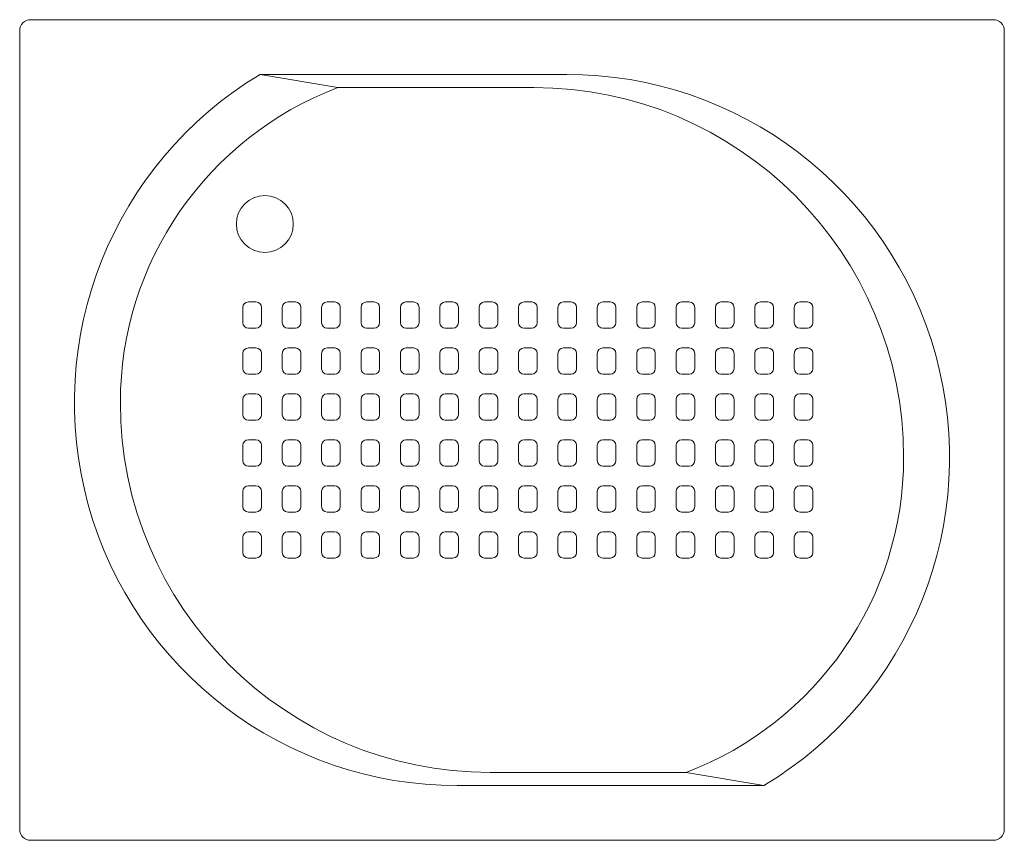
# Model space of a CAD drawing. Units: metres. Extents: x 264 to 442, y 343 to 449.
# Drawn here: x 279 to 280, y 394 to 395 of the extents above; entities that cross this region are included whole.
import ezdxf

# ---------------------------------------------------------------- set-up
doc = ezdxf.new("R2010")
doc.units = ezdxf.units.M
doc.layers.get('0').update_dxf_attribs({"lineweight": 0})

# ---------------------------------------------------------------- blocks, each defined once
blk = doc.blocks.new('ca_ba_du11')
at = {"color": 8}
for p, q in [((-15.918, -6.2), (-23.028, -5)), ((-23.4, -25.8), (-24.1, -25.8)), ((-19.8, -25.8), (-20.5, -25.8)), ((-16.2, -25.8), (-16.9, -25.8)), ((-12.6, -25.8), (-13.3, -25.8)), ((-9, -25.8), (-9.7, -25.8)), ((-5.4, -25.8), (-6.1, -25.8)), ((-1.8, -25.8), (-2.5, -25.8)), ((1.8, -25.8), (1.1, -25.8)), ((5.4, -25.8), (4.7, -25.8)), ((9, -25.8), (8.3, -25.8)), ((12.6, -25.8), (11.9, -25.8)), ((16.2, -25.8), (15.5, -25.8)), ((19.8, -25.8), (19.1, -25.8)), ((23.4, -25.8), (22.7, -25.8)), ((27, -25.8), (26.3, -25.8)), ((-24.6, -26.3), (-24.6, -27.7)), ((-22.9, -27.7), (-22.9, -26.3)), ((-21, -26.3), (-21, -27.7)), ((-19.3, -27.7), (-19.3, -26.3)), ((-17.4, -26.3), (-17.4, -27.7)), ((-15.7, -27.7), (-15.7, -26.3)), ((-13.8, -26.3), (-13.8, -27.7)), ((-12.1, -27.7), (-12.1, -26.3)), ((-10.2, -26.3), (-10.2, -27.7)), ((-8.5, -27.7), (-8.5, -26.3)), ((-6.6, -26.3), (-6.6, -27.7)), ((-4.9, -27.7), (-4.9, -26.3)), ((-3, -26.3), (-3, -27.7)), ((-1.3, -27.7), (-1.3, -26.3)), ((0.6, -26.3), (0.6, -27.7)), ((2.3, -27.7), (2.3, -26.3)), ((4.2, -26.3), (4.2, -27.7)), ((5.9, -27.7), (5.9, -26.3)), ((7.8, -26.3), (7.8, -27.7)), ((9.5, -27.7), (9.5, -26.3)), ((11.4, -26.3), (11.4, -27.7)), ((13.1, -27.7), (13.1, -26.3)), ((15, -26.3), (15, -27.7)), ((16.7, -27.7), (16.7, -26.3)), ((18.6, -26.3), (18.6, -27.7)), ((20.3, -27.7), (20.3, -26.3)), ((22.2, -26.3), (22.2, -27.7)), ((23.9, -27.7), (23.9, -26.3)), ((25.8, -26.3), (25.8, -27.7)), ((27.5, -27.7), (27.5, -26.3)), ((-24.1, -28.2), (-23.4, -28.2)), ((-20.5, -28.2), (-19.8, -28.2)), ((-16.9, -28.2), (-16.2, -28.2)), ((-13.3, -28.2), (-12.6, -28.2)), ((-9.7, -28.2), (-9, -28.2)), ((-6.1, -28.2), (-5.4, -28.2)), ((-2.5, -28.2), (-1.8, -28.2)), ((1.1, -28.2), (1.8, -28.2)), ((4.7, -28.2), (5.4, -28.2)), ((8.3, -28.2), (9, -28.2)), ((11.9, -28.2), (12.6, -28.2)), ((15.5, -28.2), (16.2, -28.2)), ((19.1, -28.2), (19.8, -28.2)), ((22.7, -28.2), (23.4, -28.2)), ((26.3, -28.2), (27, -28.2)), ((-24.6, -30.5), (-24.6, -31.9)), ((-23.4, -30), (-24.1, -30)), ((-22.9, -31.9), (-22.9, -30.5)), ((-21, -30.5), (-21, -31.9)), ((-19.8, -30), (-20.5, -30)), ((-19.3, -31.9), (-19.3, -30.5)), ((-17.4, -30.5), (-17.4, -31.9)), ((-16.2, -30), (-16.9, -30)), ((-15.7, -31.9), (-15.7, -30.5)), ((-13.8, -30.5), (-13.8, -31.9)), ((-12.6, -30), (-13.3, -30)), ((-12.1, -31.9), (-12.1, -30.5)), ((-10.2, -30.5), (-10.2, -31.9)), ((-9, -30), (-9.7, -30)), ((-8.5, -31.9), (-8.5, -30.5)), ((-6.6, -30.5), (-6.6, -31.9)), ((-5.4, -30), (-6.1, -30)), ((-4.9, -31.9), (-4.9, -30.5)), ((-3, -30.5), (-3, -31.9)), ((-1.8, -30), (-2.5, -30)), ((-1.3, -31.9), (-1.3, -30.5)), ((0.6, -30.5), (0.6, -31.9)), ((1.8, -30), (1.1, -30)), ((2.3, -31.9), (2.3, -30.5)), ((4.2, -30.5), (4.2, -31.9)), ((5.4, -30), (4.7, -30)), ((5.9, -31.9), (5.9, -30.5)), ((7.8, -30.5), (7.8, -31.9)), ((9, -30), (8.3, -30)), ((9.5, -31.9), (9.5, -30.5)), ((11.4, -30.5), (11.4, -31.9)), ((12.6, -30), (11.9, -30)), ((13.1, -31.9), (13.1, -30.5)), ((15, -30.5), (15, -31.9)), ((16.2, -30), (15.5, -30)), ((16.7, -31.9), (16.7, -30.5)), ((18.6, -30.5), (18.6, -31.9)), ((19.8, -30), (19.1, -30)), ((20.3, -31.9), (20.3, -30.5)), ((22.2, -30.5), (22.2, -31.9)), ((23.4, -30), (22.7, -30)), ((23.9, -31.9), (23.9, -30.5)), ((25.8, -30.5), (25.8, -31.9)), ((27, -30), (26.3, -30)), ((27.5, -31.9), (27.5, -30.5)), ((-24.1, -32.4), (-23.4, -32.4)), ((-20.5, -32.4), (-19.8, -32.4)), ((-16.9, -32.4), (-16.2, -32.4)), ((-13.3, -32.4), (-12.6, -32.4)), ((-9.7, -32.4), (-9, -32.4)), ((-6.1, -32.4), (-5.4, -32.4)), ((-2.5, -32.4), (-1.8, -32.4)), ((1.1, -32.4), (1.8, -32.4)), ((4.7, -32.4), (5.4, -32.4)), ((8.3, -32.4), (9, -32.4)), ((11.9, -32.4), (12.6, -32.4)), ((15.5, -32.4), (16.2, -32.4)), ((19.1, -32.4), (19.8, -32.4)), ((22.7, -32.4), (23.4, -32.4)), ((26.3, -32.4), (27, -32.4)), ((-23.4, -34.2), (-24.1, -34.2)), ((-19.8, -34.2), (-20.5, -34.2)), ((-16.2, -34.2), (-16.9, -34.2)), ((-12.6, -34.2), (-13.3, -34.2)), ((-9, -34.2), (-9.7, -34.2)), ((-5.4, -34.2), (-6.1, -34.2)), ((-1.8, -34.2), (-2.5, -34.2)), ((1.8, -34.2), (1.1, -34.2)), ((5.4, -34.2), (4.7, -34.2)), ((9, -34.2), (8.3, -34.2)), ((12.6, -34.2), (11.9, -34.2)), ((16.2, -34.2), (15.5, -34.2)), ((19.8, -34.2), (19.1, -34.2)), ((23.4, -34.2), (22.7, -34.2)), ((27, -34.2), (26.3, -34.2)), ((-24.6, -34.7), (-24.6, -36.1)), ((-22.9, -36.1), (-22.9, -34.7)), ((-21, -34.7), (-21, -36.1)), ((-19.3, -36.1), (-19.3, -34.7)), ((-17.4, -34.7), (-17.4, -36.1)), ((-15.7, -36.1), (-15.7, -34.7)), ((-13.8, -34.7), (-13.8, -36.1)), ((-12.1, -36.1), (-12.1, -34.7)), ((-10.2, -34.7), (-10.2, -36.1)), ((-8.5, -36.1), (-8.5, -34.7)), ((-6.6, -34.7), (-6.6, -36.1)), ((-4.9, -36.1), (-4.9, -34.7)), ((-3, -34.7), (-3, -36.1)), ((-1.3, -36.1), (-1.3, -34.7)), ((0.6, -34.7), (0.6, -36.1)), ((2.3, -36.1), (2.3, -34.7)), ((4.2, -34.7), (4.2, -36.1)), ((5.9, -36.1), (5.9, -34.7)), ((7.8, -34.7), (7.8, -36.1)), ((9.5, -36.1), (9.5, -34.7)), ((11.4, -34.7), (11.4, -36.1)), ((13.1, -36.1), (13.1, -34.7)), ((15, -34.7), (15, -36.1)), ((16.7, -36.1), (16.7, -34.7)), ((18.6, -34.7), (18.6, -36.1)), ((20.3, -36.1), (20.3, -34.7)), ((22.2, -34.7), (22.2, -36.1)), ((23.9, -36.1), (23.9, -34.7)), ((25.8, -34.7), (25.8, -36.1)), ((27.5, -36.1), (27.5, -34.7)), ((-24.1, -36.6), (-23.4, -36.6)), ((-20.5, -36.6), (-19.8, -36.6)), ((-16.9, -36.6), (-16.2, -36.6)), ((-13.3, -36.6), (-12.6, -36.6)), ((-9.7, -36.6), (-9, -36.6)), ((-6.1, -36.6), (-5.4, -36.6)), ((-2.5, -36.6), (-1.8, -36.6)), ((1.1, -36.6), (1.8, -36.6)), ((4.7, -36.6), (5.4, -36.6)), ((8.3, -36.6), (9, -36.6)), ((11.9, -36.6), (12.6, -36.6)), ((15.5, -36.6), (16.2, -36.6)), ((19.1, -36.6), (19.8, -36.6)), ((22.7, -36.6), (23.4, -36.6)), ((26.3, -36.6), (27, -36.6)), ((-23.4, -38.4), (-24.1, -38.4)), ((-19.8, -38.4), (-20.5, -38.4)), ((-16.2, -38.4), (-16.9, -38.4)), ((-12.6, -38.4), (-13.3, -38.4)), ((-9, -38.4), (-9.7, -38.4)), ((-5.4, -38.4), (-6.1, -38.4)), ((-1.8, -38.4), (-2.5, -38.4)), ((1.8, -38.4), (1.1, -38.4)), ((5.4, -38.4), (4.7, -38.4)), ((9, -38.4), (8.3, -38.4)), ((12.6, -38.4), (11.9, -38.4)), ((16.2, -38.4), (15.5, -38.4)), ((19.8, -38.4), (19.1, -38.4)), ((23.4, -38.4), (22.7, -38.4)), ((27, -38.4), (26.3, -38.4)), ((-24.6, -38.9), (-24.6, -40.3)), ((-22.9, -40.3), (-22.9, -38.9)), ((-21, -38.9), (-21, -40.3)), ((-19.3, -40.3), (-19.3, -38.9)), ((-17.4, -38.9), (-17.4, -40.3)), ((-15.7, -40.3), (-15.7, -38.9)), ((-13.8, -38.9), (-13.8, -40.3)), ((-12.1, -40.3), (-12.1, -38.9)), ((-10.2, -38.9), (-10.2, -40.3)), ((-8.5, -40.3), (-8.5, -38.9)), ((-6.6, -38.9), (-6.6, -40.3)), ((-4.9, -40.3), (-4.9, -38.9)), ((-3, -38.9), (-3, -40.3)), ((-1.3, -40.3), (-1.3, -38.9)), ((0.6, -38.9), (0.6, -40.3)), ((2.3, -40.3), (2.3, -38.9)), ((4.2, -38.9), (4.2, -40.3)), ((5.9, -40.3), (5.9, -38.9)), ((7.8, -38.9), (7.8, -40.3)), ((9.5, -40.3), (9.5, -38.9)), ((11.4, -38.9), (11.4, -40.3)), ((13.1, -40.3), (13.1, -38.9)), ((15, -38.9), (15, -40.3)), ((16.7, -40.3), (16.7, -38.9)), ((18.6, -38.9), (18.6, -40.3)), ((20.3, -40.3), (20.3, -38.9)), ((22.2, -38.9), (22.2, -40.3)), ((23.9, -40.3), (23.9, -38.9)), ((25.8, -38.9), (25.8, -40.3)), ((27.5, -40.3), (27.5, -38.9)), ((-24.1, -40.8), (-23.4, -40.8)), ((-20.5, -40.8), (-19.8, -40.8)), ((-16.9, -40.8), (-16.2, -40.8)), ((-13.3, -40.8), (-12.6, -40.8)), ((-9.7, -40.8), (-9, -40.8)), ((-6.1, -40.8), (-5.4, -40.8)), ((-2.5, -40.8), (-1.8, -40.8)), ((1.1, -40.8), (1.8, -40.8)), ((4.7, -40.8), (5.4, -40.8)), ((8.3, -40.8), (9, -40.8)), ((11.9, -40.8), (12.6, -40.8)), ((15.5, -40.8), (16.2, -40.8)), ((19.1, -40.8), (19.8, -40.8)), ((22.7, -40.8), (23.4, -40.8)), ((26.3, -40.8), (27, -40.8)), ((-24.6, -43.1), (-24.6, -44.5)), ((-23.4, -42.6), (-24.1, -42.6)), ((-22.9, -44.5), (-22.9, -43.1)), ((-21, -43.1), (-21, -44.5)), ((-19.8, -42.6), (-20.5, -42.6)), ((-19.3, -44.5), (-19.3, -43.1)), ((-17.4, -43.1), (-17.4, -44.5)), ((-16.2, -42.6), (-16.9, -42.6)), ((-15.7, -44.5), (-15.7, -43.1)), ((-13.8, -43.1), (-13.8, -44.5)), ((-12.6, -42.6), (-13.3, -42.6)), ((-12.1, -44.5), (-12.1, -43.1)), ((-10.2, -43.1), (-10.2, -44.5)), ((-9, -42.6), (-9.7, -42.6)), ((-8.5, -44.5), (-8.5, -43.1)), ((-6.6, -43.1), (-6.6, -44.5)), ((-5.4, -42.6), (-6.1, -42.6)), ((-4.9, -44.5), (-4.9, -43.1)), ((-3, -43.1), (-3, -44.5)), ((-1.8, -42.6), (-2.5, -42.6)), ((-1.3, -44.5), (-1.3, -43.1)), ((0.6, -43.1), (0.6, -44.5)), ((1.8, -42.6), (1.1, -42.6)), ((2.3, -44.5), (2.3, -43.1)), ((4.2, -43.1), (4.2, -44.5)), ((5.4, -42.6), (4.7, -42.6)), ((5.9, -44.5), (5.9, -43.1)), ((7.8, -43.1), (7.8, -44.5)), ((9, -42.6), (8.3, -42.6)), ((9.5, -44.5), (9.5, -43.1)), ((11.4, -43.1), (11.4, -44.5)), ((12.6, -42.6), (11.9, -42.6)), ((13.1, -44.5), (13.1, -43.1)), ((15, -43.1), (15, -44.5)), ((16.2, -42.6), (15.5, -42.6)), ((16.7, -44.5), (16.7, -43.1)), ((18.6, -43.1), (18.6, -44.5)), ((19.8, -42.6), (19.1, -42.6)), ((20.3, -44.5), (20.3, -43.1)), ((22.2, -43.1), (22.2, -44.5)), ((23.4, -42.6), (22.7, -42.6)), ((23.9, -44.5), (23.9, -43.1)), ((25.8, -43.1), (25.8, -44.5)), ((27, -42.6), (26.3, -42.6)), ((27.5, -44.5), (27.5, -43.1)), ((-24.1, -45), (-23.4, -45)), ((-20.5, -45), (-19.8, -45)), ((-16.9, -45), (-16.2, -45)), ((-13.3, -45), (-12.6, -45)), ((-9.7, -45), (-9, -45)), ((-6.1, -45), (-5.4, -45)), ((-2.5, -45), (-1.8, -45)), ((1.1, -45), (1.8, -45)), ((4.7, -45), (5.4, -45)), ((8.3, -45), (9, -45)), ((11.9, -45), (12.6, -45)), ((15.5, -45), (16.2, -45)), ((19.1, -45), (19.8, -45)), ((22.7, -45), (23.4, -45)), ((26.3, -45), (27, -45)), ((-24.6, -47.3), (-24.6, -48.7)), ((-23.4, -46.8), (-24.1, -46.8)), ((-22.9, -48.7), (-22.9, -47.3)), ((-21, -47.3), (-21, -48.7)), ((-19.8, -46.8), (-20.5, -46.8)), ((-19.3, -48.7), (-19.3, -47.3)), ((-17.4, -47.3), (-17.4, -48.7)), ((-16.2, -46.8), (-16.9, -46.8)), ((-15.7, -48.7), (-15.7, -47.3)), ((-13.8, -47.3), (-13.8, -48.7)), ((-12.6, -46.8), (-13.3, -46.8)), ((-12.1, -48.7), (-12.1, -47.3)), ((-10.2, -47.3), (-10.2, -48.7)), ((-9, -46.8), (-9.7, -46.8)), ((-8.5, -48.7), (-8.5, -47.3)), ((-6.6, -47.3), (-6.6, -48.7)), ((-5.4, -46.8), (-6.1, -46.8)), ((-4.9, -48.7), (-4.9, -47.3)), ((-3, -47.3), (-3, -48.7)), ((-1.8, -46.8), (-2.5, -46.8)), ((-1.3, -48.7), (-1.3, -47.3)), ((0.6, -47.3), (0.6, -48.7)), ((1.8, -46.8), (1.1, -46.8)), ((2.3, -48.7), (2.3, -47.3)), ((4.2, -47.3), (4.2, -48.7)), ((5.4, -46.8), (4.7, -46.8)), ((5.9, -48.7), (5.9, -47.3)), ((7.8, -47.3), (7.8, -48.7)), ((9, -46.8), (8.3, -46.8)), ((9.5, -48.7), (9.5, -47.3)), ((11.4, -47.3), (11.4, -48.7)), ((12.6, -46.8), (11.9, -46.8)), ((13.1, -48.7), (13.1, -47.3)), ((15, -47.3), (15, -48.7)), ((16.2, -46.8), (15.5, -46.8)), ((16.7, -48.7), (16.7, -47.3)), ((18.6, -47.3), (18.6, -48.7)), ((19.8, -46.8), (19.1, -46.8)), ((20.3, -48.7), (20.3, -47.3)), ((22.2, -47.3), (22.2, -48.7)), ((23.4, -46.8), (22.7, -46.8)), ((23.9, -48.7), (23.9, -47.3)), ((25.8, -47.3), (25.8, -48.7)), ((27, -46.8), (26.3, -46.8)), ((27.5, -48.7), (27.5, -47.3)), ((-24.1, -49.2), (-23.4, -49.2)), ((-20.5, -49.2), (-19.8, -49.2)), ((-16.9, -49.2), (-16.2, -49.2)), ((-13.3, -49.2), (-12.6, -49.2)), ((-9.7, -49.2), (-9, -49.2)), ((-6.1, -49.2), (-5.4, -49.2)), ((-2.5, -49.2), (-1.8, -49.2)), ((1.1, -49.2), (1.8, -49.2)), ((4.7, -49.2), (5.4, -49.2)), ((8.3, -49.2), (9, -49.2)), ((11.9, -49.2), (12.6, -49.2)), ((15.5, -49.2), (16.2, -49.2)), ((19.1, -49.2), (19.8, -49.2)), ((22.7, -49.2), (23.4, -49.2)), ((26.3, -49.2), (27, -49.2)), ((23.028, -70), (15.918, -68.8))]:
    blk.add_line(p, q, dxfattribs=at)
for p, q in [((5, -5), (-23.028, -5)), ((2, -6.2), (-15.918, -6.2)), ((15.918, -68.8), (-2, -68.8)), ((-5, -70), (23.028, -70))]:
    blk.add_line(p, q)
blk.add_lwpolyline([(44, 0), (-44, 0, 0.414214), (-45, -1), (-45, -74, 0.414214), (-44, -75), (44, -75, 0.414214), (45, -74), (45, -1, 0.414214)], format="xyb", close=True)
blk.add_circle((-22.591, -18.674), 2.6, dxfattribs=at)
for centre, radius, start, end in [((-5, -35), 35, 121.00272, 270), ((-22.861, -5.6), 0.6, 90, 121.27878), ((5, -40), 35, 301.00272, 90), ((-5, -35), 30.8, 110.76136, 180), ((-15.807, -6.8), 0.6, 90, 110.9689), ((2, -40), 33.8, 0, 90), ((-2, -35), 33.8, 180, 270), ((5, -40), 30.8, 290.76136, 0), ((15.807, -68.2), 0.6, 270, 290.9689), ((22.861, -69.4), 0.6, 270, 301.27878)]:
    blk.add_arc(centre, radius, start, end)
for centre, start, end in [((-24.1, -26.3), 90, 180), ((-23.4, -26.3), 0, 90), ((-20.5, -26.3), 90, 180), ((-19.8, -26.3), 0, 90), ((-16.9, -26.3), 90, 180), ((-16.2, -26.3), 0, 90), ((-13.3, -26.3), 90, 180), ((-12.6, -26.3), 0, 90), ((-9.7, -26.3), 90, 180), ((-9, -26.3), 0, 90), ((-6.1, -26.3), 90, 180), ((-5.4, -26.3), 0, 90), ((-2.5, -26.3), 90, 180), ((-1.8, -26.3), 0, 90), ((1.1, -26.3), 90, 180), ((1.8, -26.3), 0, 90), ((4.7, -26.3), 90, 180), ((5.4, -26.3), 0, 90), ((8.3, -26.3), 90, 180), ((9, -26.3), 0, 90), ((11.9, -26.3), 90, 180), ((12.6, -26.3), 0, 90), ((15.5, -26.3), 90, 180), ((16.2, -26.3), 0, 90), ((19.1, -26.3), 90, 180), ((19.8, -26.3), 0, 90), ((22.7, -26.3), 90, 180), ((23.4, -26.3), 0, 90), ((26.3, -26.3), 90, 180), ((27, -26.3), 0, 90), ((-24.1, -27.7), 180, 270), ((-23.4, -27.7), 270, 0), ((-20.5, -27.7), 180, 270), ((-19.8, -27.7), 270, 0), ((-16.9, -27.7), 180, 270), ((-16.2, -27.7), 270, 0), ((-13.3, -27.7), 180, 270), ((-12.6, -27.7), 270, 0), ((-9.7, -27.7), 180, 270), ((-9, -27.7), 270, 0), ((-6.1, -27.7), 180, 270), ((-5.4, -27.7), 270, 0), ((-2.5, -27.7), 180, 270), ((-1.8, -27.7), 270, 0), ((1.1, -27.7), 180, 270), ((1.8, -27.7), 270, 0), ((4.7, -27.7), 180, 270), ((5.4, -27.7), 270, 0), ((8.3, -27.7), 180, 270), ((9, -27.7), 270, 0), ((11.9, -27.7), 180, 270), ((12.6, -27.7), 270, 0), ((15.5, -27.7), 180, 270), ((16.2, -27.7), 270, 0), ((19.1, -27.7), 180, 270), ((19.8, -27.7), 270, 0), ((22.7, -27.7), 180, 270), ((23.4, -27.7), 270, 0), ((26.3, -27.7), 180, 270), ((27, -27.7), 270, 0), ((-24.1, -30.5), 90, 180), ((-23.4, -30.5), 0, 90), ((-20.5, -30.5), 90, 180), ((-19.8, -30.5), 0, 90), ((-16.9, -30.5), 90, 180), ((-16.2, -30.5), 0, 90), ((-13.3, -30.5), 90, 180), ((-12.6, -30.5), 0, 90), ((-9.7, -30.5), 90, 180), ((-9, -30.5), 0, 90), ((-6.1, -30.5), 90, 180), ((-5.4, -30.5), 0, 90), ((-2.5, -30.5), 90, 180), ((-1.8, -30.5), 0, 90), ((1.1, -30.5), 90, 180), ((1.8, -30.5), 0, 90), ((4.7, -30.5), 90, 180), ((5.4, -30.5), 0, 90), ((8.3, -30.5), 90, 180), ((9, -30.5), 0, 90), ((11.9, -30.5), 90, 180), ((12.6, -30.5), 0, 90), ((15.5, -30.5), 90, 180), ((16.2, -30.5), 0, 90), ((19.1, -30.5), 90, 180), ((19.8, -30.5), 0, 90), ((22.7, -30.5), 90, 180), ((23.4, -30.5), 0, 90), ((26.3, -30.5), 90, 180), ((27, -30.5), 0, 90), ((-24.1, -31.9), 180, 270), ((-23.4, -31.9), 270, 0), ((-20.5, -31.9), 180, 270), ((-19.8, -31.9), 270, 0), ((-16.9, -31.9), 180, 270), ((-16.2, -31.9), 270, 0), ((-13.3, -31.9), 180, 270), ((-12.6, -31.9), 270, 0), ((-9.7, -31.9), 180, 270), ((-9, -31.9), 270, 0), ((-6.1, -31.9), 180, 270), ((-5.4, -31.9), 270, 0), ((-2.5, -31.9), 180, 270), ((-1.8, -31.9), 270, 0), ((1.1, -31.9), 180, 270), ((1.8, -31.9), 270, 0), ((4.7, -31.9), 180, 270), ((5.4, -31.9), 270, 0), ((8.3, -31.9), 180, 270), ((9, -31.9), 270, 0), ((11.9, -31.9), 180, 270), ((12.6, -31.9), 270, 0), ((15.5, -31.9), 180, 270), ((16.2, -31.9), 270, 0), ((19.1, -31.9), 180, 270), ((19.8, -31.9), 270, 0), ((22.7, -31.9), 180, 270), ((23.4, -31.9), 270, 0), ((26.3, -31.9), 180, 270), ((27, -31.9), 270, 0), ((-24.1, -34.7), 90, 180), ((-23.4, -34.7), 0, 90), ((-20.5, -34.7), 90, 180), ((-19.8, -34.7), 0, 90), ((-16.9, -34.7), 90, 180), ((-16.2, -34.7), 0, 90), ((-13.3, -34.7), 90, 180), ((-12.6, -34.7), 0, 90), ((-9.7, -34.7), 90, 180), ((-9, -34.7), 0, 90), ((-6.1, -34.7), 90, 180), ((-5.4, -34.7), 0, 90), ((-2.5, -34.7), 90, 180), ((-1.8, -34.7), 0, 90), ((1.1, -34.7), 90, 180), ((1.8, -34.7), 0, 90), ((4.7, -34.7), 90, 180), ((5.4, -34.7), 0, 90), ((8.3, -34.7), 90, 180), ((9, -34.7), 0, 90), ((11.9, -34.7), 90, 180), ((12.6, -34.7), 0, 90), ((15.5, -34.7), 90, 180), ((16.2, -34.7), 0, 90), ((19.1, -34.7), 90, 180), ((19.8, -34.7), 0, 90), ((22.7, -34.7), 90, 180), ((23.4, -34.7), 0, 90), ((26.3, -34.7), 90, 180), ((27, -34.7), 0, 90), ((-24.1, -36.1), 180, 270), ((-23.4, -36.1), 270, 0), ((-20.5, -36.1), 180, 270), ((-19.8, -36.1), 270, 0), ((-16.9, -36.1), 180, 270), ((-16.2, -36.1), 270, 0), ((-13.3, -36.1), 180, 270), ((-12.6, -36.1), 270, 0), ((-9.7, -36.1), 180, 270), ((-9, -36.1), 270, 0), ((-6.1, -36.1), 180, 270), ((-5.4, -36.1), 270, 0), ((-2.5, -36.1), 180, 270), ((-1.8, -36.1), 270, 0), ((1.1, -36.1), 180, 270), ((1.8, -36.1), 270, 0), ((4.7, -36.1), 180, 270), ((5.4, -36.1), 270, 0), ((8.3, -36.1), 180, 270), ((9, -36.1), 270, 0), ((11.9, -36.1), 180, 270), ((12.6, -36.1), 270, 0), ((15.5, -36.1), 180, 270), ((16.2, -36.1), 270, 0), ((19.1, -36.1), 180, 270), ((19.8, -36.1), 270, 0), ((22.7, -36.1), 180, 270), ((23.4, -36.1), 270, 0), ((26.3, -36.1), 180, 270), ((27, -36.1), 270, 0), ((-24.1, -38.9), 90, 180), ((-23.4, -38.9), 0, 90), ((-20.5, -38.9), 90, 180), ((-19.8, -38.9), 0, 90), ((-16.9, -38.9), 90, 180), ((-16.2, -38.9), 0, 90), ((-13.3, -38.9), 90, 180), ((-12.6, -38.9), 0, 90), ((-9.7, -38.9), 90, 180), ((-9, -38.9), 0, 90), ((-6.1, -38.9), 90, 180), ((-5.4, -38.9), 0, 90), ((-2.5, -38.9), 90, 180), ((-1.8, -38.9), 0, 90), ((1.1, -38.9), 90, 180), ((1.8, -38.9), 0, 90), ((4.7, -38.9), 90, 180), ((5.4, -38.9), 0, 90), ((8.3, -38.9), 90, 180), ((9, -38.9), 0, 90), ((11.9, -38.9), 90, 180), ((12.6, -38.9), 0, 90), ((15.5, -38.9), 90, 180), ((16.2, -38.9), 0, 90), ((19.1, -38.9), 90, 180), ((19.8, -38.9), 0, 90), ((22.7, -38.9), 90, 180), ((23.4, -38.9), 0, 90), ((26.3, -38.9), 90, 180), ((27, -38.9), 0, 90), ((-24.1, -40.3), 180, 270), ((-23.4, -40.3), 270, 0), ((-20.5, -40.3), 180, 270), ((-19.8, -40.3), 270, 0), ((-16.9, -40.3), 180, 270), ((-16.2, -40.3), 270, 0), ((-13.3, -40.3), 180, 270), ((-12.6, -40.3), 270, 0), ((-9.7, -40.3), 180, 270), ((-9, -40.3), 270, 0), ((-6.1, -40.3), 180, 270), ((-5.4, -40.3), 270, 0), ((-2.5, -40.3), 180, 270), ((-1.8, -40.3), 270, 0), ((1.1, -40.3), 180, 270), ((1.8, -40.3), 270, 0), ((4.7, -40.3), 180, 270), ((5.4, -40.3), 270, 0), ((8.3, -40.3), 180, 270), ((9, -40.3), 270, 0), ((11.9, -40.3), 180, 270), ((12.6, -40.3), 270, 0), ((15.5, -40.3), 180, 270), ((16.2, -40.3), 270, 0), ((19.1, -40.3), 180, 270), ((19.8, -40.3), 270, 0), ((22.7, -40.3), 180, 270), ((23.4, -40.3), 270, 0), ((26.3, -40.3), 180, 270), ((27, -40.3), 270, 0), ((-24.1, -43.1), 90, 180), ((-23.4, -43.1), 0, 90), ((-20.5, -43.1), 90, 180), ((-19.8, -43.1), 0, 90), ((-16.9, -43.1), 90, 180), ((-16.2, -43.1), 0, 90), ((-13.3, -43.1), 90, 180), ((-12.6, -43.1), 0, 90), ((-9.7, -43.1), 90, 180), ((-9, -43.1), 0, 90), ((-6.1, -43.1), 90, 180), ((-5.4, -43.1), 0, 90), ((-2.5, -43.1), 90, 180), ((-1.8, -43.1), 0, 90), ((1.1, -43.1), 90, 180), ((1.8, -43.1), 0, 90), ((4.7, -43.1), 90, 180), ((5.4, -43.1), 0, 90), ((8.3, -43.1), 90, 180), ((9, -43.1), 0, 90), ((11.9, -43.1), 90, 180), ((12.6, -43.1), 0, 90), ((15.5, -43.1), 90, 180), ((16.2, -43.1), 0, 90), ((19.1, -43.1), 90, 180), ((19.8, -43.1), 0, 90), ((22.7, -43.1), 90, 180), ((23.4, -43.1), 0, 90), ((26.3, -43.1), 90, 180), ((27, -43.1), 0, 90), ((-24.1, -44.5), 180, 270), ((-23.4, -44.5), 270, 0), ((-20.5, -44.5), 180, 270), ((-19.8, -44.5), 270, 0), ((-16.9, -44.5), 180, 270), ((-16.2, -44.5), 270, 0), ((-13.3, -44.5), 180, 270), ((-12.6, -44.5), 270, 0), ((-9.7, -44.5), 180, 270), ((-9, -44.5), 270, 0), ((-6.1, -44.5), 180, 270), ((-5.4, -44.5), 270, 0), ((-2.5, -44.5), 180, 270), ((-1.8, -44.5), 270, 0), ((1.1, -44.5), 180, 270), ((1.8, -44.5), 270, 0), ((4.7, -44.5), 180, 270), ((5.4, -44.5), 270, 0), ((8.3, -44.5), 180, 270), ((9, -44.5), 270, 0), ((11.9, -44.5), 180, 270), ((12.6, -44.5), 270, 0), ((15.5, -44.5), 180, 270), ((16.2, -44.5), 270, 0), ((19.1, -44.5), 180, 270), ((19.8, -44.5), 270, 0), ((22.7, -44.5), 180, 270), ((23.4, -44.5), 270, 0), ((26.3, -44.5), 180, 270), ((27, -44.5), 270, 0), ((-24.1, -47.3), 90, 180), ((-23.4, -47.3), 0, 90), ((-20.5, -47.3), 90, 180), ((-19.8, -47.3), 0, 90), ((-16.9, -47.3), 90, 180), ((-16.2, -47.3), 0, 90), ((-13.3, -47.3), 90, 180), ((-12.6, -47.3), 0, 90), ((-9.7, -47.3), 90, 180), ((-9, -47.3), 0, 90), ((-6.1, -47.3), 90, 180), ((-5.4, -47.3), 0, 90), ((-2.5, -47.3), 90, 180), ((-1.8, -47.3), 0, 90), ((1.1, -47.3), 90, 180), ((1.8, -47.3), 0, 90), ((4.7, -47.3), 90, 180), ((5.4, -47.3), 0, 90), ((8.3, -47.3), 90, 180), ((9, -47.3), 0, 90), ((11.9, -47.3), 90, 180), ((12.6, -47.3), 0, 90), ((15.5, -47.3), 90, 180), ((16.2, -47.3), 0, 90), ((19.1, -47.3), 90, 180), ((19.8, -47.3), 0, 90), ((22.7, -47.3), 90, 180), ((23.4, -47.3), 0, 90), ((26.3, -47.3), 90, 180), ((27, -47.3), 0, 90), ((-24.1, -48.7), 180, 270), ((-23.4, -48.7), 270, 0), ((-20.5, -48.7), 180, 270), ((-19.8, -48.7), 270, 0), ((-16.9, -48.7), 180, 270), ((-16.2, -48.7), 270, 0), ((-13.3, -48.7), 180, 270), ((-12.6, -48.7), 270, 0), ((-9.7, -48.7), 180, 270), ((-9, -48.7), 270, 0), ((-6.1, -48.7), 180, 270), ((-5.4, -48.7), 270, 0), ((-2.5, -48.7), 180, 270), ((-1.8, -48.7), 270, 0), ((1.1, -48.7), 180, 270), ((1.8, -48.7), 270, 0), ((4.7, -48.7), 180, 270), ((5.4, -48.7), 270, 0), ((8.3, -48.7), 180, 270), ((9, -48.7), 270, 0), ((11.9, -48.7), 180, 270), ((12.6, -48.7), 270, 0), ((15.5, -48.7), 180, 270), ((16.2, -48.7), 270, 0), ((19.1, -48.7), 180, 270), ((19.8, -48.7), 270, 0), ((22.7, -48.7), 180, 270), ((23.4, -48.7), 270, 0), ((26.3, -48.7), 180, 270), ((27, -48.7), 270, 0)]:
    blk.add_arc(centre, 0.5, start, end, dxfattribs=at)

msp = doc.modelspace()

# ---------------------------------------------------------------- block references
at = {"xscale": 0.01, "yscale": 0.01, "zscale": 0.01}
msp.add_blockref('ca_ba_du11', (279.5358, 394.7461), dxfattribs=at)

doc.saveas('drawing.dxf')
